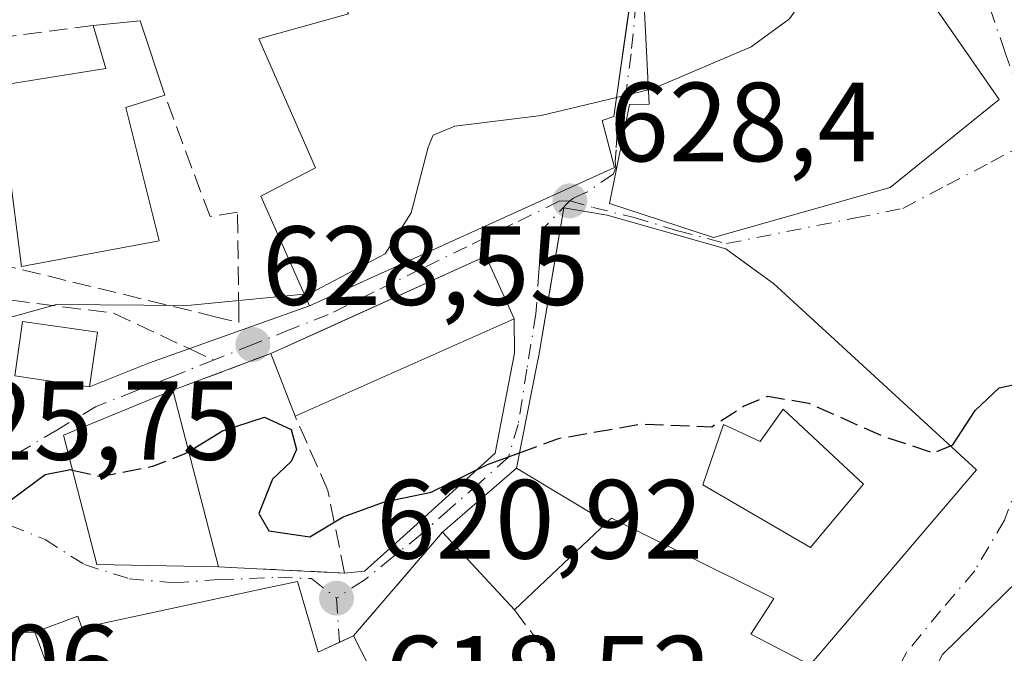
# Model space of a CAD drawing. Units: metres. Extents: x 580133 to 583587, y 4731210 to 4733564.
# Drawn here: x 582285 to 582373, y 4732530 to 4732587 of the extents above; entities that cross this region are included whole.
import ezdxf

# ---------------------------------------------------------------- set-up
doc = ezdxf.new("R2010")
doc.units = ezdxf.units.M
doc.header["$MEASUREMENT"] = 0
doc.linetypes.add('DGN Style 3', pattern=[2.307223458686699, 1.648016756204785, -0.6592067024819142])
doc.linetypes.add('DGN Style 4', pattern=[2.6384748266838614, 1.318413404963828, -0.6592067024819142, 0.001648016756204785, -0.6592067024819142])
for name, color, linetype, lineweight in [('Curva de nivel maestra', 30, 'Continuous', 30), ('Curva de nivel maestra oculto', 30, 'DGN Style 3', 30), ('Curva de nivel normal', 30, 'Continuous', 0), ('Edificación Cxs', 1, 'Continuous', 13), ('Muro lineal', 1, 'DGN Style 3', 13), ('Prado CxS', 92, 'Continuous', 0), ('Punto de cota en terreno', 7, 'Continuous', 0), ('Rótulo de punto de cota en terreno', 7, 'Continuous', 0), ('Senda', 7, 'DGN Style 3', 0), ('Senda no paivmentada conexión', 7, 'DGN Style 3', 0), ('Vía urbana Cxs', 4, 'Continuous', 0), ('Vía urbana eje', 4, 'DGN Style 4', 0)]:
    doc.layers.add(name, color=color, linetype=linetype, lineweight=lineweight)
doc.styles.add('Style-Arial', font='txt')

# ---------------------------------------------------------------- blocks, each defined once
blk = doc.blocks.new('5PATER')
at = {"layer": 'Prado CxS', "linetype": 'Continuous', "lineweight": 0}
h = blk.add_hatch(color=51, dxfattribs=at)
edge = h.paths.add_edge_path()
edge.add_ellipse((0, 0), major_axis=(-0.1095731443231308, -0.1110710700762829), ratio=0.9994222409660322, start_angle=0, end_angle=360)
blk = doc.blocks.new('*U24')
at = {"layer": 'Vía urbana Cxs', "color": 4, "linetype": 'Continuous', "lineweight": 0}
for points in [[(582375.4402000001, 4732538.3532, 624.8448999999965), (582367.2600999996, 4732530.350099999, 624.2050000000017), (582366.2100999998, 4732528.290100001, 624.1003999999957), (582364.8501000004, 4732523.860099999, 623.7431999999973), (582364.4801000003, 4732519.2601, 623.6272999999928), (582365.1401000004, 4732514.700099999, 623.5513999999966), (582365.8400999998, 4732512.4801, 623.6187999999966), (582367.9600999998, 4732508.380100001, 624.6937000000034), (582369.3400999998, 4732506.530099999, 625.8029999999999), (582377.5500999996, 4732495.4101, 624.1735999999946)], [(582284.5500999996, 4732555.170100001, 629.3013000000064), (582287.1401000004, 4732554.790100001, 629.1659000000072), (582291.2200999996, 4732554.210100001, 629.6260000000038), (582296.5524000004, 4732556.3521, 630.2109999999957), (582310.8201000001, 4732561.420100001, 633.6919999999955), (582338.0100999996, 4732573.7301, 635.0675000000047), (582336.9101, 4732577.920100001, 635.7100000000064), (582337.9600999998, 4732578.290100001, 635.5454000000027), (582339.1827999996, 4732586.9257, 637.1987999999983)], [(582355.4600999998, 4732529.4301, 627.7289000000019), (582357.1728999997, 4732531.436100001, 630.7485000000015), (582361.1823000005, 4732536.1317, 631.2657999999938), (582365.2691000003, 4732540.9179, 631.4851000000053), (582370.3000999996, 4732546.8101, 628.573900000003), (582352.1901000004, 4732563.4001, 631.3258999999962), (582349.9448999995, 4732565.037799999, 632.6931000000042), (582347.9401000004, 4732566.5001, 633.819399999993), (582339.5749000004, 4732568.874299999, 635.318499999994), (582337.3701, 4732569.5001, 634.7428000000073), (582333.5100999996, 4732570.1501, 634.4562000000005), (582332.3800999997, 4732563.533700001, 632.6108999999997), (582331.2301000003, 4732556.800100001, 631.9302000000025), (582331.1552999998, 4732556.4243, 631.8044999999984), (582329.2701000003, 4732546.940099999, 629.467499999999), (582322.6901000004, 4732541.2401, 626.6775999999954), (582314.7500999998, 4732532.020099999, 624.4752000000008), (582313.5037000002, 4732531.440500001, 624.8380000000034), (582311.6101000002, 4732530.5601, 626.0240000000049), (582309.7701000003, 4732536.850099999, 625.9807000000001), (582306.5301000001, 4732536.170100001, 626.8610999999946), (582290.5301000001, 4732532.7401, 626.1677999999956), (582290.1700999998, 4732533.770099999, 626.1733999999997), (582286.3300999999, 4732532.3301, 627.0871000000043), (582283.9614000004, 4732532.2773, 629.9980999999971)]]:
    blk.add_polyline3d(points, dxfattribs=at)
for points in [[(582366.9057999998, 4732587.581700001, 632.5887999999978), (582361.9301000005, 4732594.7501, 631.9955000000045), (582340.6201, 4732588.840100001, 636.3513999999996), (582340.7424999997, 4732586.4286, 636.5817999999999), (582341.1001000004, 4732579.380100001, 636.0911000000051), (582339.3501000004, 4732579.350099999, 635.8166000000056), (582337.5800999999, 4732570.530099999, 634.7954000000027), (582346.8501000004, 4732567.5101, 634.0966999999946), (582362.6001000004, 4732571.960100001, 632.1659999999974), (582372.3000999996, 4732579.8101, 629.8034999999945)], [(582306.1401000004, 4732537.9901, 626.5645999999979), (582313.9600999998, 4732537.610099999, 625.7752999999939), (582315.7346999999, 4732537.765100001, 625.5328000000009), (582319.1743000001, 4732540.8739, 626.3880000000064), (582327.3764000004, 4732548.282299999, 628.2403000000049), (582329.0961999996, 4732557.211999999, 631.4511999999959), (582329.0800999999, 4732560.2601, 632.321299999996), (582328.7600999996, 4732560.9901, 632.5121000000072), (582326.5500999996, 4732565.840100001, 633.7259000000049), (582312.0722000003, 4732559.288799999, 633.2624000000069), (582307.3901000004, 4732557.170100001, 630.7125999999989), (582298.6501000002, 4732553.890100001, 630.6312000000034), (582288.8901000004, 4732549.890100001, 629.2041000000027), (582291.8601000002, 4732538.360099999, 627.954700000002), (582302.7301000003, 4732538.1601, 628.2415000000037)]]:
    blk.add_polyline3d(points, close=True, dxfattribs=at)
blk = doc.blocks.new('*U26')
at = {"layer": 'Edificación Cxs', "color": 1, "linetype": 'Continuous', "lineweight": 13, "elevation": 635.318499999994, "flags": 128}
for points in [[(582337.3405999999, 4732542.122300001), (582329.2701000003, 4732546.940199999), (582331.1552999998, 4732556.4243), (582331.2301000003, 4732556.800100001), (582333.5100999996, 4732570.1501), (582337.3701, 4732569.5001), (582339.5749000004, 4732568.874299999), (582347.9401000004, 4732566.5001), (582352.1901000004, 4732563.4001), (582370.3000999996, 4732546.8101), (582365.2691000003, 4732540.9179), (582361.1823000005, 4732536.1317), (582357.1728999997, 4732531.436100001), (582355.4600999998, 4732529.4301), (582354.7600999996, 4732529.790100001), (582350.1700999998, 4732532.1601), (582351.9824999999, 4732534.957900001), (582352.2301000003, 4732535.340100001), (582337.7500999998, 4732542.5101), (582337.5979000004, 4732542.365900001)], [(582345.8990000002, 4732545.475000001), (582355.4740000004, 4732539.872), (582356.2139999997, 4732540.741000001), (582360.2199999997, 4732545.514000001), (582353.0449999999, 4732552.220000001), (582350.9919999996, 4732549.323000001), (582347.7419999996, 4732550.852)]]:
    blk.add_lwpolyline(points, close=True, dxfattribs=at)

msp = doc.modelspace()

# ---------------------------------------------------------------- linework, layer by layer
at = {"layer": 'Curva de nivel maestra', "color": 30, "linetype": 'Continuous', "lineweight": 30, "elevation": 625, "flags": 128}
for points in [[(582367.9693999998, 4732548.9451), (582368.1699999999, 4732549.030099999), (582370.1799999997, 4732552.100099999), (582372.2999999998, 4732554.120100001), (582373.6600000003, 4732554.4001), (582375.04, 4732553.1801), (582378.0599999996, 4732550.7301), (582382.6699999999, 4732551.4101), (582384.3099999996, 4732552.8101), (582384.04, 4732556.190099999), (582381.7400000002, 4732561.950099999), (582381.5599999996, 4732566.4301), (582382.6179000001, 4732568.2459)], [(582300.0623000005, 4732548.4451), (582303.0599999996, 4732550.280099999), (582306.8200000003, 4732551.4901), (582309.1900000004, 4732550.4001), (582309.6600000003, 4732548.630100001), (582309.2000000002, 4732547.540100001), (582307.5300000003, 4732545.960100001), (582306.2999999998, 4732542.920100001), (582307.1900000004, 4732541.360099999), (582310.8600000005, 4732540.840100001), (582313.8200000003, 4732542.620100001), (582317.5199999996, 4732543.950099999), (582321.6799999997, 4732544.800100001), (582326.7100000001, 4732547.270099999), (582329.5432000002, 4732548.3146)], [(582281.8142999997, 4732541.362700001), (582284.1500000004, 4732544.0701), (582287.2599999999, 4732546.390100001), (582289.5199999996, 4732546.8201), (582289.6909999996, 4732546.780400001)]]:
    msp.add_lwpolyline(points, dxfattribs=at)
at = {"layer": 'Curva de nivel maestra oculto', "color": 30, "linetype": 'DGN Style 3', "lineweight": 30, "elevation": 625, "flags": 128}
for points in [[(582329.5432000002, 4732548.3146), (582333.0300000003, 4732549.600099999), (582340.4199999999, 4732550.9001), (582346.6900000004, 4732550.6501), (582349.5199999996, 4732552.470100001), (582351.6799999997, 4732553.370100001), (582355.3300000001, 4732552.7501), (582361.9100000003, 4732549.8201), (582366.4699999997, 4732548.3101), (582367.9693999998, 4732548.9451)], [(582289.6909999996, 4732546.780400001), (582292.1900000004, 4732546.200099999), (582296.8499999996, 4732547.130100001), (582299.7599999999, 4732548.2601), (582300.0623000005, 4732548.4451)]]:
    msp.add_lwpolyline(points, dxfattribs=at)
at = {"layer": 'Curva de nivel normal', "color": 30, "linetype": 'Continuous', "lineweight": 0, "elevation": 630, "flags": 128}
for points in [[(582341.0341999996, 4732580.676000001), (582341.5499999998, 4732580.800100001), (582350.2100000001, 4732584.5001), (582353.6299999999, 4732586.9901), (582355.8200000003, 4732590.130100001), (582356.4100000003, 4732592.7601), (582356.3474000003, 4732593.201900001)], [(582338.2012999998, 4732579.9946), (582341.0341999996, 4732580.676000001)], [(582310.3639000002, 4732562.4584), (582310.79, 4732562.5001), (582317.5599999996, 4732566.050100001), (582319.8799999999, 4732569.690099999), (582321.4000000004, 4732575.540100001), (582321.8600000005, 4732576.620100001), (582323.7800000003, 4732577.420100001), (582331.4900000002, 4732578.380100001), (582338.2012999998, 4732579.9946)], [(582279.5224000001, 4732559.1862), (582279.7100000001, 4732559.170100001), (582288.29, 4732561.550100001), (582299.9500000002, 4732561.440099999), (582310.3639000002, 4732562.4584)]]:
    msp.add_lwpolyline(points, dxfattribs=at)
at = {"layer": 'Edificación Cxs', "color": 1, "linetype": 'Continuous', "lineweight": 13, "flags": 128}
for points, elevation in [([(582338.0100999996, 4732573.7301), (582310.8201000001, 4732561.420100001), (582309.8800999997, 4732563.5601), (582306.4801000003, 4732571.1801), (582311.3701, 4732573.710100001), (582306.3000999996, 4732585.210100001), (582314.3201000001, 4732587.4301), (582309.9600999998, 4732598.9301), (582332.9600999998, 4732609.420100001), (582333.2100999998, 4732608.690099999), (582339.5500999996, 4732589.520099999), (582337.9600999998, 4732578.290100001), (582336.9101, 4732577.920100001)], 638.6897000000027), ([(582362.6001000004, 4732571.960100001), (582346.8501000004, 4732567.5101), (582337.5800999999, 4732570.530099999), (582339.3501000004, 4732579.350099999), (582341.1001000004, 4732579.380100001), (582340.6201, 4732588.840100001), (582361.9301000005, 4732594.7501), (582372.3000999996, 4732579.8101)], 636.3513999999993), ([(582294.4600999998, 4732579.0801), (582297.4301000005, 4732567.200099999), (582285.1700999998, 4732564.920100001), (582284.0100999996, 4732574.020099999), (582281.5500999996, 4732573.9901), (582280.7600999996, 4732580.6501), (582292.6601, 4732582.5701), (582291.5500999996, 4732586.4101), (582295.7401000002, 4732586.8201), (582297.9401000004, 4732580.1801)], 639.2742), ([(582329.0800999999, 4732560.2601), (582309.5601000004, 4732551.5801), (582307.3901000004, 4732557.170100001), (582326.5500999996, 4732565.840100001), (582328.7600999996, 4732560.9901)], 633.7259000000049), ([(582291.7801000001, 4732558.050100001), (582291.2200999996, 4732554.210100001), (582287.1401000004, 4732554.790100001), (582284.5500999996, 4732555.170100001), (582285.2500999998, 4732560.020099999), (582291.9200999998, 4732559.0601)], 633.1012000000046), ([(582353.0449999999, 4732552.220000001), (582360.2199999997, 4732545.514000001), (582356.2139999997, 4732540.741000001), (582355.4740000004, 4732539.872), (582345.8990000002, 4732545.475000001), (582347.7419999996, 4732550.852), (582350.9919999996, 4732549.323000001)], 633.3218999999955), ([(582309.7701000003, 4732536.850099999), (582311.6101000002, 4732530.5601), (582314.7500999998, 4732532.020099999), (582316.9001000002, 4732527.840100001), (582312.7200999996, 4732526.030099999), (582313.4600999998, 4732523.5801), (582294.5800999999, 4732518.7501), (582294.9600999998, 4732517.360099999), (582287.6201, 4732515.860099999), (582282.4801000003, 4732515.9801), (582278.4801000003, 4732516.0701), (582266.1201, 4732523.270099999), (582267.4401000004, 4732528.5601), (582284.3000999996, 4732527.7401), (582287.7801000001, 4732528.4901), (582286.3300999999, 4732532.3301), (582290.1700999998, 4732533.770099999), (582290.5301000001, 4732532.7401), (582306.5301000001, 4732536.170100001)], 628.2872999999967)]:
    msp.add_lwpolyline(points, close=True, dxfattribs=dict(at, elevation=elevation))
at = {"layer": 'Edificación Cxs', "color": 1, "linetype": 'Continuous', "lineweight": 13, "extrusion": (0.3075362899768012, 0.05244408534079279, 0.9500900211348777), "elevation": 427878.6695084308, "flags": 128}
msp.add_lwpolyline([(4567354.065611566, -1301012.939867784), (4567353.765425419, -1301017.359760712), (4567346.850089749, -1301018.467538648)], dxfattribs=at)
at = {"layer": 'Edificación Cxs', "color": 1, "linetype": 'Continuous', "lineweight": 13, "extrusion": (0.3762989949565503, 0.1189450845139065, 0.918831395450041), "elevation": 782620.4539801895, "flags": 128}
msp.add_lwpolyline([(4337013.418501598, -1820496.166013703), (4337013.418501598, -1820492.193889616)], dxfattribs=at)
at = {"layer": 'Edificación Cxs', "color": 1, "linetype": 'Continuous', "lineweight": 13, "extrusion": (-0.07794492956664169, -0.03465993794034374, 0.9963549952987755), "elevation": -208789.827561116, "flags": 128}
msp.add_lwpolyline([(-4087695.326505947, 2446096.461386294), (-4087695.326505948, 2446075.020349916)], dxfattribs=at)
at = {"layer": 'Edificación Cxs', "color": 1, "linetype": 'Continuous', "lineweight": 13, "extrusion": (0.01328611139249377, -0.03422551275762221, 0.9993258195005992), "elevation": -153607.3075660287, "flags": 128}
msp.add_lwpolyline([(2255471.982093581, 4198259.188361836), (2255471.982093581, 4198265.188822825)], dxfattribs=at)
at = {"layer": 'Edificación Cxs', "color": 1, "linetype": 'Continuous', "lineweight": 13, "extrusion": (0.0365277960912839, -0.1408289785613563, 0.9893598530919266), "elevation": -644586.7227828864, "flags": 128}
msp.add_lwpolyline([(1751844.435866322, 4387674.494266964), (1751844.435866321, 4387658.06898261)], dxfattribs=at)
at = {"layer": 'Edificación Cxs', "color": 1, "linetype": 'Continuous', "lineweight": 13, "extrusion": (0.04285940196592859, -0.04626943238686634, 0.9980091238509397), "elevation": -193388.5647154738, "flags": 128}
msp.add_lwpolyline([(3643232.486394964, 3070089.017738629), (3643232.486394964, 3070098.469184826)], dxfattribs=at)
at = {"layer": 'Edificación Cxs', "color": 1, "linetype": 'Continuous', "lineweight": 13, "extrusion": (0.3931679337361481, 0.121286805785315, 0.9114321075231238), "elevation": 803510.3458231837, "flags": 128}
msp.add_lwpolyline([(4350596.841484495, -1778389.255697528), (4350590.288584378, -1778389.150460081), (4350590.758105286, -1778392.914703903)], dxfattribs=at)
at = {"layer": 'Edificación Cxs', "color": 1, "linetype": 'Continuous', "lineweight": 13, "extrusion": (-0.04701196008823699, 0.09139999678981257, 0.9947039339398855), "elevation": 405798.8215924203, "flags": 128}
msp.add_lwpolyline([(-2682472.610359587, -3921175.61331929), (-2682472.610359587, -3921170.887771228)], dxfattribs=at)
at = {"layer": 'Edificación Cxs', "color": 1, "linetype": 'Continuous', "lineweight": 13}
for points in [[(582338.0100999996, 4732573.7301, 635.0675000000047), (582310.8201000001, 4732561.420100001, 633.6919999999955), (582309.8800999997, 4732563.5601, 634.0142999999953), (582306.4801000003, 4732571.1801, 635.1089000000065), (582311.3701, 4732573.710100001, 636.5385999999999), (582306.3000999996, 4732585.210100001, 636.7122999999992), (582314.3201000001, 4732587.4301, 638.0130000000064), (582309.9600999998, 4732598.9301, 638.6897000000026), (582332.9600999998, 4732609.420100001, 634.8738000000012), (582333.2100999998, 4732608.690099999, 635.5770000000048), (582339.5500999996, 4732589.520099999, 636.9636000000028), (582337.9600999998, 4732578.290100001, 635.5454000000027), (582336.9101, 4732577.920100001, 635.7100000000064), (582338.0100999996, 4732573.7301, 635.0675000000047)], [(582362.6001000004, 4732571.960100001, 632.1659999999974), (582346.8501000004, 4732567.5101, 634.0966999999946), (582337.5800999999, 4732570.530099999, 634.7954000000027), (582339.3501000004, 4732579.350099999, 635.8166000000056), (582341.1001000004, 4732579.380100001, 636.0911000000051), (582340.6201, 4732588.840100001, 636.3513999999996), (582361.9301000005, 4732594.7501, 631.9955000000045), (582372.3000999996, 4732579.8101, 629.8034999999945), (582362.6001000004, 4732571.960100001, 632.1659999999974)], [(582294.4600999998, 4732579.0801, 638.4361999999965), (582297.4301000005, 4732567.200099999, 638.045100000003), (582285.1700999998, 4732564.920100001, 637.7985999999946), (582284.0100999996, 4732574.020099999, 639.2741999999998), (582281.5500999996, 4732573.9901, 638.5868000000046), (582280.7600999996, 4732580.6501, 637.9330000000045), (582292.6601, 4732582.5701, 638.9094000000041), (582291.5500999996, 4732586.4101, 638.5930999999982)], [(582322.6901000004, 4732541.2401, 626.6775999999954), (582329.2701000003, 4732546.940099999, 629.467499999999), (582331.1552999998, 4732556.4243, 631.8044999999984), (582331.2301000003, 4732556.800100001, 631.9302000000025), (582333.5100999996, 4732570.1501, 634.4562000000005), (582337.3701, 4732569.5001, 634.7428000000073), (582339.5749000004, 4732568.874299999, 635.318499999994), (582347.9401000004, 4732566.5001, 633.819399999993), (582352.1901000004, 4732563.4001, 631.3258999999962), (582370.3000999996, 4732546.8101, 628.573900000003)], [(582307.3901000004, 4732557.170100001, 630.7125999999989), (582326.5500999996, 4732565.840100001, 633.7259000000049), (582328.7600999996, 4732560.9901, 632.5121000000072), (582329.0800999999, 4732560.2601, 632.321299999996)], [(582291.7801000001, 4732558.050100001, 630.4671999999991), (582291.2200999996, 4732554.210100001, 629.6260000000038), (582287.1401000004, 4732554.790100001, 629.1659000000072), (582284.5500999996, 4732555.170100001, 629.3013000000064), (582285.2500999998, 4732560.020099999, 633.1012000000047), (582291.9200999998, 4732559.0601, 631.3794000000053), (582291.7801000001, 4732558.050100001, 630.4671999999991)], [(582302.7301000003, 4732538.1601, 628.2415000000037), (582291.8601000002, 4732538.360099999, 627.954700000002), (582288.8901000004, 4732549.890100001, 629.2041000000027), (582298.6501000002, 4732553.890100001, 630.6312000000034)], [(582370.3000999996, 4732546.8101, 628.573900000003), (582365.2691000003, 4732540.9179, 631.4851000000053), (582361.1823000005, 4732536.1317, 631.2657999999938), (582357.1728999997, 4732531.436100001, 630.7485000000015), (582355.4600999998, 4732529.4301, 627.7289000000019), (582354.7600999996, 4732529.790100001, 628.3136999999988)], [(582354.7600999996, 4732529.790100001, 628.3136999999988), (582350.1700999998, 4732532.1601, 628.420100000003), (582351.9824999999, 4732534.957900001, 632.7709000000032), (582352.2301000003, 4732535.340100001, 633.2624999999971), (582337.7500999998, 4732542.5101, 631.1937000000034), (582337.5979000004, 4732542.365900001, 630.9487999999983), (582337.3404999999, 4732542.122300001, 630.5573000000004), (582329.1001000004, 4732534.3201, 626.0815000000002)], [(582316.9001000002, 4732527.840100001, 624.9609000000055), (582312.7200999996, 4732526.030099999, 625.9192999999941), (582313.4600999998, 4732523.5801, 623.3163999999961), (582294.5800999999, 4732518.7501, 625.9147999999988), (582294.9600999998, 4732517.360099999, 624.982799999998), (582287.6201, 4732515.860099999, 624.5589999999938), (582282.4801000003, 4732515.9801, 625.5467999999964), (582278.4801000003, 4732516.0701, 625.0111999999936), (582266.1201, 4732523.270099999, 624.1738999999943), (582267.4401000004, 4732528.5601, 626.6059999999999), (582284.3000999996, 4732527.7401, 628.2872999999963), (582287.7801000001, 4732528.4901, 627.2909999999974), (582286.3300999999, 4732532.3301, 627.0871000000043), (582290.1700999998, 4732533.770099999, 626.1733999999997), (582290.5301000001, 4732532.7401, 626.1677999999956), (582306.5301000001, 4732536.170100001, 626.8610999999946), (582309.7701000003, 4732536.850099999, 625.9807000000001)]]:
    msp.add_polyline3d(points, dxfattribs=at)
for points in [[(582298.6501000002, 4732553.890100001, 630.6312000000034), (582302.7301000003, 4732538.1601, 630.6312000000034), (582291.8601000002, 4732538.360099999, 630.6312000000034), (582288.8901000004, 4732549.890100001, 630.6312000000034)], [(582337.3405999999, 4732542.122300001, 630.5573000000004), (582329.1001000004, 4732534.3201, 630.5573000000004), (582322.6901000004, 4732541.2401, 630.5573000000004), (582329.2701000003, 4732546.940199999, 630.5573000000004)]]:
    msp.add_3dface(points, dxfattribs=at)
at = {"layer": 'Muro lineal', "color": 1, "linetype": 'DGN Style 3', "lineweight": 13, "extrusion": (-0.008163414904562863, -0.003063615661344813, 0.9999619857355457), "elevation": -18621.66446798306, "flags": 128}
msp.add_lwpolyline([(582293.1355141855, 4732522.329643452), (582284.3951409106, 4732519.049628059)], dxfattribs=at)
at = {"layer": 'Muro lineal', "color": 1, "linetype": 'DGN Style 3', "lineweight": 13, "extrusion": (-0.1162257011880124, -0.1349623381584121, 0.9840105455035375), "elevation": -705779.0368025388, "flags": 128}
msp.add_lwpolyline([(-2646963.901939815, 3902756.045465177), (-2646963.901939814, 3902743.680087472)], dxfattribs=at)
at = {"layer": 'Muro lineal', "color": 1, "linetype": 'DGN Style 3', "lineweight": 13, "extrusion": (0.3920116479963324, -0.1279829061960625, 0.9110144035945916), "elevation": -376833.3364882581, "flags": 128}
msp.add_lwpolyline([(4679573.030461403, 834015.3192928142), (4679569.31644052, 834009.450356206), (4679557.990426861, 834013.0817637634)], dxfattribs=at)
at = {"layer": 'Muro lineal', "color": 1, "linetype": 'DGN Style 3', "lineweight": 13}
for points in [[(582291.5500999996, 4732586.4101, 638.5930999999982), (582279.6401000004, 4732584.840100001, 637.295100000003), (582268.3000999996, 4732593.090100001, 635.8454000000056), (582263.9001000002, 4732587.0101, 634.8076000000001), (582258.3201000001, 4732579.290100001, 631.2783000000054), (582271.8000999996, 4732567.890100001, 633.8310999999958), (582302.3000999996, 4732560.4801, 632.4241000000038), (582304.5401, 4732559.940099999, 631.7577000000019), (582304.5301000001, 4732560.9801, 632.3372999999992), (582304.4101, 4732569.7501, 635.3515000000043), (582301.9600999998, 4732569.370100001, 635.9455000000017), (582297.9401000004, 4732580.1801, 636.8686000000016)], [(582302.7301000003, 4732538.1601, 628.2415000000037), (582306.1401000004, 4732537.9901, 626.5645999999979), (582313.9600999998, 4732537.610099999, 625.7752999999939), (582312.4600999998, 4732544.960100001, 627.8917999999976), (582309.5601000004, 4732551.5801, 630.4922999999981)]]:
    msp.add_polyline3d(points, dxfattribs=at)
at = {"layer": 'Senda', "color": 7, "linetype": 'DGN Style 3', "lineweight": 0}
msp.add_polyline3d([(582252.0500999996, 4732603.5001, 631.3266000000004), (582251.9200999998, 4732600.610099999, 631.1919999999955), (582251.9222999997, 4732597.999500001, 631.1925000000047), (582252.1505000005, 4732589.268100001, 630.5274000000063), (582255.9605, 4732579.5843, 630.4082999999955), (582259.1355, 4732573.393100001, 630.2666000000027), (582264.6919, 4732569.265500001, 631.4220999999961), (582273.1057000002, 4732565.1381, 633.8610000000045), (582280.2493000003, 4732562.2805, 634.8234999999986), (582284.2320999998, 4732561.9143, 635.2452000000048), (582293.3668999998, 4732560.761499999, 632.8752999999997), (582300.0886000004, 4732557.608200001, 630.1572000000015)], dxfattribs=at)
at = {"layer": 'Senda no paivmentada conexión', "color": 7, "linetype": 'DGN Style 3', "lineweight": 0, "extrusion": (0.05394663526824027, -0.02530802453464591, 0.9982230534491725), "elevation": -87729.5161192456, "flags": 128}
msp.add_lwpolyline([(4531821.891055061, 1480226.058738659), (4531821.891055061, 1480223.63375575)], dxfattribs=at)
at = {"layer": 'Vía urbana Cxs', "color": 4, "linetype": 'Continuous', "lineweight": 0, "extrusion": (0.3212138920540539, -0.1139790080229439, 0.9401225565220698), "elevation": -351756.5865284913, "flags": 128}
msp.add_lwpolyline([(4654855.23823684, 972097.7163056809), (4654865.880068067, 972090.7848314984), (4654871.40033495, 972098.9567828383)], dxfattribs=at)
at = {"layer": 'Vía urbana Cxs', "color": 4, "linetype": 'Continuous', "lineweight": 0, "extrusion": (-0.04193852915276208, -0.01898724876349963, 0.9989397600240446), "elevation": -113646.5601423033, "flags": 128}
msp.add_lwpolyline([(-4071124.84576964, 2479768.303151519), (-4071124.84576964, 2479798.181642114)], dxfattribs=at)
at = {"layer": 'Vía urbana Cxs', "color": 4, "linetype": 'Continuous', "lineweight": 0, "extrusion": (-0.3836871945967765, 0.8726251961617667, 0.302174459089602), "elevation": 3906518.618152183, "flags": 128}
msp.add_lwpolyline([(-2437908.210290779, -1237678.737474653), (-2437913.953739129, -1237678.123786345), (-2437929.054543055, -1237674.472078652)], dxfattribs=at)
at = {"layer": 'Vía urbana Cxs', "color": 4, "linetype": 'Continuous', "lineweight": 0, "extrusion": (-0.008163414904562863, -0.003063615661344813, 0.9999619857355457), "elevation": -18621.66446798306, "flags": 128}
msp.add_lwpolyline([(582293.1355141855, 4732522.329643452), (582284.3951409106, 4732519.049628059)], dxfattribs=at)
at = {"layer": 'Vía urbana Cxs', "color": 4, "linetype": 'Continuous', "lineweight": 0, "extrusion": (-0.1437105415375188, -0.9892420668655018, 0.02733886235129775), "elevation": -4765305.881666924, "flags": 128}
msp.add_lwpolyline([(-104136.6183325979, 130956.2912517005), (-104134.0006071939, 130956.1558010722), (-104129.8796071146, 130956.6160731111)], dxfattribs=at)
at = {"layer": 'Vía urbana Cxs', "color": 4, "linetype": 'Continuous', "lineweight": 0, "extrusion": (-0.1162257011880124, -0.1349623381584121, 0.9840105455035375), "elevation": -705779.0368025388, "flags": 128}
msp.add_lwpolyline([(-2646963.901939815, 3902756.045465177), (-2646963.901939814, 3902743.680087472)], dxfattribs=at)
at = {"layer": 'Vía urbana Cxs', "color": 4, "linetype": 'Continuous', "lineweight": 0, "extrusion": (0.07870433533299945, -0.1591314215201956, 0.9841152464446188), "elevation": -706645.1642156047, "flags": 128}
msp.add_lwpolyline([(2620091.335446984, 3920700.188559175), (2620083.619540832, 3920700.861681846), (2620072.739233266, 3920697.257236685)], dxfattribs=at)
at = {"layer": 'Vía urbana Cxs', "color": 4, "linetype": 'Continuous', "lineweight": 0, "extrusion": (0.440300301710325, -0.02195045492336125, 0.8975822089605243), "elevation": 153070.6005867447, "flags": 128}
msp.add_lwpolyline([(4755661.819545636, -310232.7357387005), (4755661.819545636, -310236.5395517363)], dxfattribs=at)
at = {"layer": 'Vía urbana Cxs', "color": 4, "linetype": 'Continuous', "lineweight": 0, "extrusion": (0.1001878833345026, -0.004868464929198727, 0.9949566252265399), "elevation": 35923.22899830331, "flags": 128}
msp.add_lwpolyline([(4755223.219926372, -350083.2921070629), (4755223.219926371, -350091.1610202333)], dxfattribs=at)
at = {"layer": 'Vía urbana Cxs', "color": 4, "linetype": 'Continuous', "lineweight": 0, "extrusion": (0.7753863760119843, 0.01728391128537779, 0.6312505321230875), "elevation": 533689.4053117502, "flags": 128}
msp.add_lwpolyline([(4718380.676864135, -433565.941644902), (4718380.676864135, -433562.1883199057)], dxfattribs=at)
at = {"layer": 'Vía urbana Cxs', "color": 4, "linetype": 'Continuous', "lineweight": 0}
for points in [[(582338.0100999996, 4732573.7301, 635.0675000000047), (582336.9101, 4732577.920100001, 635.7100000000064), (582337.9600999998, 4732578.290100001, 635.5454000000027), (582339.1827999996, 4732586.9257, 637.1987999999983), (582339.5500999996, 4732589.520099999, 636.9636000000028), (582333.2100999998, 4732608.690099999, 635.5770000000048), (582332.9600999998, 4732609.420100001, 634.8738000000012), (582310.7314999999, 4732599.2819, 638.1731), (582309.9600999998, 4732598.9301, 638.6897000000026)], [(582366.9057999998, 4732587.581700001, 632.5887999999978), (582361.9301000005, 4732594.7501, 631.9955000000045), (582340.6201, 4732588.840100001, 636.3513999999996), (582340.7424999997, 4732586.4286, 636.5817999999999), (582341.1001000004, 4732579.380100001, 636.0911000000051), (582339.3501000004, 4732579.350099999, 635.8166000000056), (582337.5800999999, 4732570.530099999, 634.7954000000027), (582346.8501000004, 4732567.5101, 634.0966999999946), (582362.6001000004, 4732571.960100001, 632.1659999999974)], [(582347.9401000004, 4732566.5001, 633.819399999993), (582339.5749000004, 4732568.874299999, 635.318499999994), (582337.3701, 4732569.5001, 634.7428000000073), (582333.5100999996, 4732570.1501, 634.4562000000005), (582332.3800999997, 4732563.533700001, 632.6108999999997), (582331.2301000003, 4732556.800100001, 631.9302000000025), (582331.1552999998, 4732556.4243, 631.8044999999984), (582329.2701000003, 4732546.940099999, 629.467499999999), (582322.6901000004, 4732541.2401, 626.6775999999954)], [(582370.3000999996, 4732546.8101, 628.573900000003), (582352.1901000004, 4732563.4001, 631.3258999999962), (582349.9448999995, 4732565.037799999, 632.6931000000042), (582347.9401000004, 4732566.5001, 633.819399999993)], [(582329.0800999999, 4732560.2601, 632.321299999996), (582328.7600999996, 4732560.9901, 632.5121000000072), (582326.5500999996, 4732565.840100001, 633.7259000000049), (582312.0722000003, 4732559.288799999, 633.2624000000069), (582307.3901000004, 4732557.170100001, 630.7125999999989)], [(582313.9600999998, 4732537.610099999, 625.7752999999939), (582315.7346999999, 4732537.765100001, 625.5328000000009), (582319.1743000001, 4732540.8739, 626.3880000000064), (582327.3764000004, 4732548.282299999, 628.2403000000049), (582329.0961999996, 4732557.211999999, 631.4511999999959), (582329.0800999999, 4732560.2601, 632.321299999996)], [(582298.6501000002, 4732553.890100001, 630.6312000000034), (582288.8901000004, 4732549.890100001, 629.2041000000027), (582291.8601000002, 4732538.360099999, 627.954700000002), (582302.7301000003, 4732538.1601, 628.2415000000037)], [(582354.7600999996, 4732529.790100001, 628.3136999999988), (582355.4600999998, 4732529.4301, 627.7289000000019), (582357.1728999997, 4732531.436100001, 630.7485000000015), (582361.1823000005, 4732536.1317, 631.2657999999938), (582365.2691000003, 4732540.9179, 631.4851000000053), (582370.3000999996, 4732546.8101, 628.573900000003)], [(582309.7701000003, 4732536.850099999, 625.9807000000001), (582306.5301000001, 4732536.170100001, 626.8610999999946), (582290.5301000001, 4732532.7401, 626.1677999999956), (582290.1700999998, 4732533.770099999, 626.1733999999997), (582286.3300999999, 4732532.3301, 627.0871000000043)], [(582314.7500999998, 4732532.020099999, 624.4752000000008), (582313.5037000002, 4732531.4406, 624.8378999999986), (582311.6101000002, 4732530.5601, 626.0240000000049), (582309.7701000003, 4732536.850099999, 625.9807000000001)]]:
    msp.add_polyline3d(points, dxfattribs=at)
at = {"layer": 'Vía urbana eje', "color": 4, "linetype": 'DGN Style 4', "lineweight": 0, "extrusion": (0.006398938631399441, -0.09167134451246968, 0.9957687573827911), "elevation": -429489.1375649329, "flags": 128}
msp.add_lwpolyline([(910443.2345763784, 4660752.323472032), (910443.2345763785, 4660748.377638804)], dxfattribs=at)
at = {"layer": 'Vía urbana eje', "color": 4, "linetype": 'DGN Style 4', "lineweight": 0}
for points in [[(582365.8201000001, 4732598.880100001, 630.3438000000025), (582367.7100999998, 4732595.220100001, 630.4991000000009), (582369.6001000004, 4732591.5701, 631), (582371.5000999998, 4732587.9101, 629.1138000000064), (582372.8201000001, 4732584.040100001, 628.8315000000002), (582374.1601, 4732580.1601, 628.5280999999959), (582375.5000999998, 4732576.290100001, 627.399900000004)], [(582339.8701, 4732591.850099999, 636.3462000000001), (582339.9929000001, 4732590.839299999, 636.3940000000002), (582339.9291000003, 4732588.371900001, 636.8769999999931), (582339.4990999997, 4732583.874100001, 636.3660999999993), (582338.8706999999, 4732579.1447, 635.729800000001), (582338.2424999997, 4732576.829500001, 635.4686999999976), (582338.1546999998, 4732575.305299999, 635.2807999999932), (582338.0771000005, 4732574.2829, 635.147100000002), (582338.1413000004, 4732573.725099999, 635.097099999999), (582337.8898999998, 4732573.142899999, 634.9689000000071), (582335.6145000001, 4732571.568700001, 635.0445000000036), (582334.3498999998, 4732571.019500001, 634.9501000000018), (582334.0301000001, 4732570.7601, 634.8273000000045)], [(582334.0301000001, 4732570.7601, 634.8273000000045), (582336.1201, 4732570.1801, 634.6689000000042), (582339.7637, 4732569.288899999, 635.370299999995), (582343.6662999997, 4732568.098300001, 635.6487999999954), (582348.0088999998, 4732566.9573, 633.5883000000031), (582359.5100999996, 4732569.2501, 629.860799999995), (582363.7100999998, 4732570.090100001, 629.3257000000012), (582367.6401000004, 4732572.1601, 628.343599999993), (582371.5701000001, 4732574.220100001, 628.0684000000037), (582375.5000999998, 4732576.290100001, 627.399900000004)], [(582334.0301000001, 4732570.7601, 634.8273000000045), (582333.0800999999, 4732570.7301, 634.8206999999966), (582328.9600999998, 4732568.710100001, 634.0813999999956), (582324.8501000004, 4732566.6801, 634.6487999999954), (582320.7301000003, 4732564.670100001, 634.9665999999997), (582316.6001000004, 4732562.6501, 635.0095000000001), (582312.4801000003, 4732560.630100001, 634.2011999999959), (582309.1201, 4732559.300100001, 631.9551999999967), (582305.7801000001, 4732557.970100001, 630.7592000000004), (582302.2801000001, 4732556.5801, 630.0127000000066)], [(582334.0301000001, 4732570.7601, 634.8273000000045), (582331.5701000001, 4732568.210100001, 633.0908000000054), (582331.2801000001, 4732564.460100001, 632.704899999997), (582331.0100999996, 4732560.710100001, 632.524900000004), (582330.2100999998, 4732555.770099999, 631.2600999999995), (582329.4200999998, 4732550.850099999, 629.6266999999935), (582328.5500999996, 4732547.9001, 629.005799999999), (582325.9401000004, 4732545.600099999, 627.8726000000024), (582323.3300999999, 4732543.3201, 626.9505000000064), (582320.7301000003, 4732541.020099999, 626.5068000000028), (582318.2100999998, 4732539.0001, 625.8013000000064), (582315.6901000004, 4732536.970100001, 625.3421999999991), (582313.2301000003, 4732535.360099999, 625.2005999999965)], [(582302.2801000001, 4732556.5801, 630.0127000000066), (582298.7801000001, 4732555.190099999, 630.3895000000048), (582295.2600999996, 4732553.8101, 630.4756000000052), (582291.7600999996, 4732552.420100001, 629.6552999999985), (582288.3000999996, 4732550.350099999, 628.730899999995), (582284.8300999999, 4732548.290100001, 627.2317000000039), (582281.3701, 4732546.2301, 626.5347000000038), (582277.8901000004, 4732544.170100001, 627.8962999999932)], [(582374.0943, 4732545.880100001, 625.3169000000053), (582372.7714999998, 4732542.3081, 625.2311999999947), (582370.1255000001, 4732537.8103, 625.2617000000029), (582367.0828999998, 4732534.238299999, 624.9232000000047), (582364.0401, 4732530.5341, 624.6098999999958), (582361.8901000004, 4732526.5601, 623.635500000004), (582360.9101, 4732522.2601, 623.171100000007), (582361.0100999996, 4732518.7601, 622.8332999999984), (582361.1201, 4732515.2401, 622.3885000000009), (582364.1601, 4732507.5601, 622.3481999999931), (582366.5701000001, 4732503.590100001, 622.733600000007), (582369.0100999996, 4732499.640100001, 622.8212000000058), (582371.4200999998, 4732495.6801, 622.3013000000064), (582373.8501000004, 4732491.710100001, 619.7535000000062), (582375.7660999997, 4732488.537900001, 619.4980999999971)], [(582277.8901000004, 4732544.170100001, 627.8962999999932), (582281.0301000001, 4732543.0101, 627.3295999999973), (582284.1401000004, 4732541.850099999, 627.1545999999944), (582287.2600999996, 4732540.600099999, 626.0838999999978), (582290.7600999996, 4732538.360099999, 627.3392000000022), (582294.7600999996, 4732537.100099999, 628.2713999999978), (582298.7600999996, 4732536.7401, 629.1068999999989), (582302.7585000005, 4732537.0207, 628.2373999999982), (582307.9972999999, 4732537.2323, 625.9786000000023), (582311.0135000005, 4732537.126499999, 625.9147999999988), (582313.2301000003, 4732535.360099999, 625.2005999999965)]]:
    msp.add_polyline3d(points, dxfattribs=at)

# ---------------------------------------------------------------- block references
at = {"layer": 'Edificación Cxs', "color": 1, "linetype": 'Continuous', "lineweight": 13}
msp.add_blockref('*U26', (0, 0), dxfattribs=at)
at = {"layer": 'Punto de cota en terreno', "color": 7, "linetype": 'Continuous', "lineweight": 0, "xscale": 10, "yscale": 10, "zscale": 10}
for p in [(582334.04, 4732570.77, 628.3999999999943), (582305.7800000003, 4732557.970000001, 628.5500000000029), (582313.2400000002, 4732535.369999999, 620.9199999999983)]:
    msp.add_blockref('5PATER', p, dxfattribs=at)
at = {"layer": 'Vía urbana Cxs', "color": 4, "linetype": 'Continuous', "lineweight": 0}
msp.add_blockref('*U24', (0, 0), dxfattribs=at)

# ---------------------------------------------------------------- texts
at = {"layer": 'Rótulo de punto de cota en terreno', "color": 7, "linetype": 'Continuous', "lineweight": 0, "style": 'Style-Arial'}
for s, p in [('628,4', (582337.5678000003, 4732574.297800001)), ('628,55', (582306.5971999997, 4732561.4978)), ('625,75', (582275.6266000001, 4732547.697799999)), ('620,92', (582316.7677999996, 4732538.897800001)), ('618,06', (582264.7078, 4732525.977800001)), ('618,52', (582317.5077999998, 4732525.007099999))]:
    msp.add_text(s, height=7.000000000000002, dxfattribs=at).set_placement(p)

doc.saveas('drawing.dxf')
